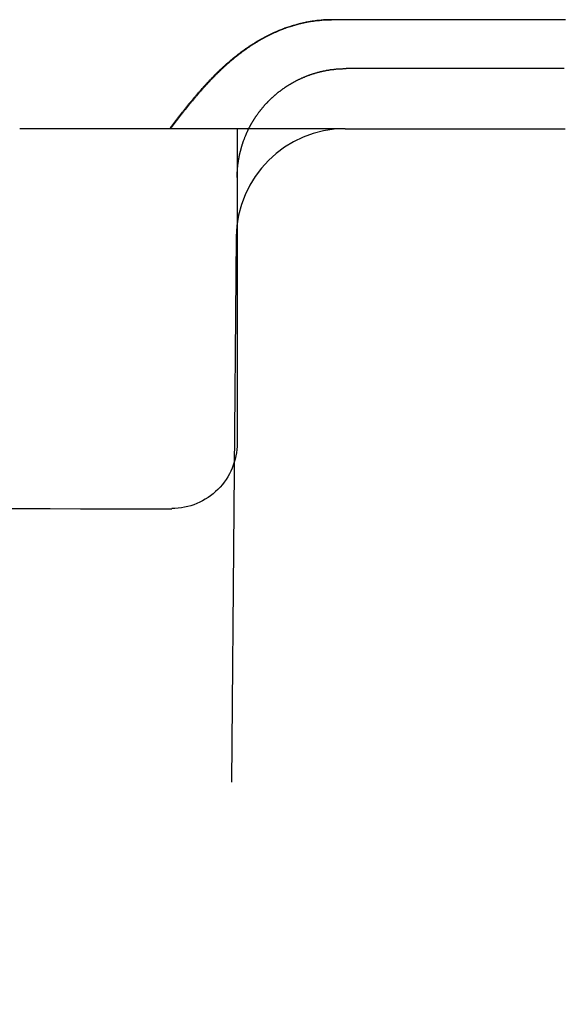
# Model space of a CAD drawing. Extents: x -130 to 131, y -330 to 609.
# Drawn here: x -2 to 0, y 554 to 559 of the extents above; entities that cross this region are included whole.
import ezdxf

# ---------------------------------------------------------------- set-up
doc = ezdxf.new("R2010")
doc.units = 0
doc.header["$LTSCALE"] = 10
doc.linetypes.add('VERDECKT', pattern=[0.375, 0.25, -0.125])
doc.layers.get('0').update_dxf_attribs({"linetype": 'CONTINUOUS'})
doc.layers.add('STEMPEL', color=3, linetype='CONTINUOUS')

# ---------------------------------------------------------------- blocks, each defined once
blk = doc.blocks.new('A$C01932293')
at = {"color": 1, "linetype": 'VERDECKT', "extrusion": (0, 1, -2e-16)}
for p, q in [((0.5, 558.77573), (-0.5, 558.77573)), ((-0.50434, 558.5), (-1.99711, 558.5)), ((-1, 558.4973), (-1, 558.2757)), ((-0.50434, 558.5), (0.50434, 558.5)), ((-1, 558.2757), (-1, 557.05843)), ((-1.00433, 558.00436), (-1.22679, 532.51232))]:
    blk.add_line(p, q, dxfattribs=at)
at = {"color": 1}
for points in [[(-1.3075, 558.504, 0), (-1.30596, 558.506, 0), (-1.30442, 558.508, 0), (-1.30288, 558.51, 0), (-1.30133, 558.512, 0), (-1.29979, 558.514, 0), (-1.29824, 558.516, 0), (-1.2967, 558.518, 0), (-1.29515, 558.52, 0), (-1.29361, 558.522, 0), (-1.29206, 558.524, 0), (-1.29051, 558.526, 0), (-1.28896, 558.528, 0), (-1.28741, 558.53, 0), (-1.28586, 558.532, 0), (-1.2843, 558.534, 0), (-1.28275, 558.536, 0), (-1.28119, 558.538, 0), (-1.27964, 558.54, 0), (-1.27808, 558.542, 0), (-1.27652, 558.544, 0), (-1.27496, 558.546, 0), (-1.2734, 558.548, 0), (-1.27184, 558.55, 0), (-1.27028, 558.552, 0), (-1.26871, 558.554, 0), (-1.26715, 558.556, 0), (-1.26558, 558.558, 0), (-1.26401, 558.56, 0), (-1.26244, 558.562, 0), (-1.26087, 558.564, 0), (-1.2593, 558.566, 0), (-1.25772, 558.568, 0), (-1.25615, 558.57, 0), (-1.25457, 558.572, 0), (-1.25299, 558.574, 0), (-1.25141, 558.576, 0), (-1.24983, 558.578, 0), (-1.24825, 558.58, 0), (-1.24666, 558.582, 0), (-1.24508, 558.584, 0), (-1.24349, 558.586, 0), (-1.2419, 558.588, 0), (-1.24031, 558.59, 0), (-1.23871, 558.592, 0), (-1.23712, 558.594, 0), (-1.23552, 558.596, 0), (-1.23392, 558.598, 0), (-1.23232, 558.6, 0), (-1.23072, 558.602, 0), (-1.22911, 558.604, 0), (-1.22751, 558.606, 0), (-1.2259, 558.608, 0), (-1.22429, 558.61, 0), (-1.22267, 558.612, 0), (-1.22106, 558.614, 0), (-1.21944, 558.616, 0), (-1.21782, 558.618, 0), (-1.2162, 558.62, 0), (-1.21458, 558.622, 0), (-1.21295, 558.624, 0), (-1.21133, 558.626, 0), (-1.2097, 558.627, 0), (-1.20806, 558.629, 0), (-1.20643, 558.631, 0), (-1.20479, 558.633, 0), (-1.20315, 558.635, 0), (-1.20151, 558.637, 0), (-1.19987, 558.639, 0), (-1.19822, 558.641, 0), (-1.19657, 558.643, 0), (-1.19492, 558.645, 0), (-1.19327, 558.647, 0), (-1.19161, 558.649, 0), (-1.18995, 558.651, 0), (-1.18829, 558.653, 0), (-1.18663, 558.655, 0), (-1.18496, 558.657, 0), (-1.18329, 558.659, 0), (-1.18162, 558.661, 0), (-1.17994, 558.663, 0), (-1.17827, 558.665, 0), (-1.17659, 558.667, 0), (-1.1749, 558.668, 0), (-1.17322, 558.67, 0), (-1.17153, 558.672, 0), (-1.16984, 558.674, 0), (-1.16814, 558.676, 0), (-1.16644, 558.678, 0), (-1.16474, 558.68, 0), (-1.16304, 558.682, 0), (-1.16133, 558.684, 0), (-1.15962, 558.686, 0), (-1.15791, 558.688, 0), (-1.15619, 558.69, 0), (-1.15447, 558.692, 0), (-1.15275, 558.693, 0), (-1.15103, 558.695, 0), (-1.1493, 558.697, 0), (-1.14757, 558.699, 0), (-1.14583, 558.701, 0), (-1.14409, 558.703, 0), (-1.14235, 558.705, 0), (-1.14061, 558.707, 0), (-1.13886, 558.709, 0), (-1.13711, 558.711, 0), (-1.13535, 558.712, 0), (-1.13359, 558.714, 0), (-1.13183, 558.716, 0), (-1.13007, 558.718, 0), (-1.1283, 558.72, 0), (-1.12653, 558.722, 0), (-1.12475, 558.724, 0), (-1.12297, 558.725, 0), (-1.12119, 558.727, 0), (-1.1194, 558.729, 0), (-1.11761, 558.731, 0), (-1.11582, 558.733, 0), (-1.11402, 558.735, 0), (-1.11222, 558.737, 0), (-1.11041, 558.738, 0), (-1.1086, 558.74, 0), (-1.10679, 558.742, 0), (-1.10497, 558.744, 0), (-1.10315, 558.746, 0), (-1.10133, 558.748, 0), (-1.0995, 558.749, 0), (-1.09766, 558.751, 0), (-1.09583, 558.753, 0), (-1.09399, 558.755, 0), (-1.09214, 558.757, 0), (-1.09029, 558.759, 0), (-1.08844, 558.76, 0), (-1.08658, 558.762, 0), (-1.08472, 558.764, 0), (-1.08286, 558.766, 0), (-1.08099, 558.768, 0), (-1.07911, 558.769, 0), (-1.07724, 558.771, 0), (-1.07535, 558.773, 0), (-1.07347, 558.775, 0), (-1.07158, 558.776, 0), (-1.06968, 558.778, 0), (-1.06778, 558.78, 0), (-1.06588, 558.782, 0), (-1.06397, 558.783, 0), (-1.06206, 558.785, 0), (-1.06014, 558.787, 0), (-1.05822, 558.789, 0), (-1.05629, 558.79, 0), (-1.05436, 558.792, 0), (-1.05242, 558.794, 0), (-1.05048, 558.796, 0), (-1.04854, 558.797, 0), (-1.04659, 558.799, 0), (-1.04463, 558.801, 0), (-1.04267, 558.803, 0), (-1.04071, 558.804, 0), (-1.03874, 558.806, 0), (-1.03677, 558.808, 0), (-1.03479, 558.809, 0), (-1.03281, 558.811, 0), (-1.03082, 558.813, 0), (-1.02882, 558.814, 0), (-1.0268, 558.816, 0), (-1.02477, 558.818, 0), (-1.02272, 558.82, 0), (-1.02066, 558.821, 0), (-1.01859, 558.823, 0), (-1.0165, 558.825, 0), (-1.0144, 558.826, 0), (-1.01228, 558.828, 0), (-1.01015, 558.83, 0), (-1.008, 558.831, 0), (-1.00584, 558.833, 0), (-1.00367, 558.835, 0), (-1.00148, 558.837, 0), (-0.99927, 558.838, 0), (-0.99706, 558.84, 0), (-0.99482, 558.842, 0), (-0.99258, 558.844, 0), (-0.99031, 558.845, 0), (-0.98804, 558.847, 0), (-0.98575, 558.849, 0), (-0.98345, 558.85, 0), (-0.98113, 558.852, 0), (-0.97879, 558.854, 0), (-0.97645, 558.856, 0), (-0.97409, 558.857, 0), (-0.97171, 558.859, 0), (-0.96932, 558.861, 0), (-0.96692, 558.863, 0), (-0.9645, 558.864, 0), (-0.96207, 558.866, 0), (-0.95962, 558.868, 0), (-0.95716, 558.869, 0), (-0.95468, 558.871, 0), (-0.9522, 558.873, 0), (-0.94969, 558.874, 0), (-0.94717, 558.876, 0), (-0.94464, 558.878, 0), (-0.9421, 558.88, 0), (-0.93954, 558.881, 0), (-0.93696, 558.883, 0), (-0.93437, 558.885, 0), (-0.93177, 558.886, 0), (-0.92916, 558.888, 0), (-0.92653, 558.89, 0), (-0.92388, 558.891, 0), (-0.92122, 558.893, 0), (-0.91855, 558.895, 0), (-0.91587, 558.896, 0), (-0.91316, 558.898, 0), (-0.91045, 558.9, 0), (-0.90772, 558.901, 0), (-0.90498, 558.903, 0), (-0.90222, 558.904, 0), (-0.89945, 558.906, 0), (-0.89667, 558.908, 0), (-0.89387, 558.909, 0), (-0.89106, 558.911, 0), (-0.88823, 558.912, 0), (-0.88539, 558.914, 0), (-0.88253, 558.915, 0), (-0.87967, 558.917, 0), (-0.87678, 558.919, 0), (-0.87389, 558.92, 0), (-0.87098, 558.922, 0), (-0.86805, 558.923, 0), (-0.86512, 558.925, 0), (-0.86216, 558.926, 0), (-0.8592, 558.928, 0), (-0.85622, 558.929, 0), (-0.85323, 558.931, 0), (-0.85022, 558.932, 0), (-0.8472, 558.934, 0), (-0.84416, 558.935, 0), (-0.84112, 558.936, 0), (-0.83805, 558.938, 0), (-0.83498, 558.939, 0), (-0.83189, 558.941, 0), (-0.82878, 558.942, 0), (-0.82567, 558.944, 0), (-0.82254, 558.945, 0), (-0.81939, 558.946, 0), (-0.81623, 558.948, 0), (-0.81306, 558.949, 0), (-0.80988, 558.95, 0), (-0.80668, 558.952, 0), (-0.80346, 558.953, 0), (-0.80024, 558.954, 0), (-0.797, 558.955, 0), (-0.79374, 558.957, 0), (-0.79048, 558.958, 0), (-0.78721, 558.959, 0), (-0.78394, 558.96, 0), (-0.78067, 558.962, 0), (-0.77738, 558.963, 0), (-0.7741, 558.964, 0), (-0.77081, 558.965, 0), (-0.76752, 558.966, 0), (-0.76422, 558.967, 0), (-0.76091, 558.968, 0), (-0.7576, 558.969, 0), (-0.75429, 558.97, 0), (-0.75098, 558.971, 0), (-0.74766, 558.973, 0), (-0.74433, 558.974, 0), (-0.741, 558.975, 0), (-0.73767, 558.975, 0), (-0.73433, 558.976, 0), (-0.73099, 558.977, 0), (-0.72764, 558.978, 0), (-0.7243, 558.979, 0), (-0.72094, 558.98, 0), (-0.71758, 558.981, 0), (-0.71422, 558.982, 0), (-0.71086, 558.983, 0), (-0.70749, 558.983, 0), (-0.70412, 558.984, 0), (-0.70074, 558.985, 0), (-0.69736, 558.986, 0), (-0.69398, 558.986, 0), (-0.6906, 558.987, 0), (-0.68721, 558.988, 0), (-0.68381, 558.988, 0), (-0.68042, 558.989, 0), (-0.67702, 558.99, 0), (-0.67362, 558.99, 0), (-0.67021, 558.991, 0), (-0.6668, 558.992, 0), (-0.66339, 558.992, 0), (-0.65998, 558.993, 0), (-0.65656, 558.993, 0), (-0.65314, 558.994, 0), (-0.64971, 558.994, 0), (-0.64629, 558.995, 0), (-0.64286, 558.995, 0), (-0.63943, 558.996, 0), (-0.63599, 558.996, 0), (-0.63256, 558.996, 0), (-0.62912, 558.997, 0), (-0.62567, 558.997, 0), (-0.62223, 558.997, 0), (-0.61878, 558.998, 0), (-0.61533, 558.998, 0), (-0.61188, 558.998, 0), (-0.60843, 558.999, 0), (-0.60497, 558.999, 0), (-0.60151, 558.999, 0), (-0.59805, 558.999, 0), (-0.59459, 558.999, 0), (-0.59113, 558.999, 0), (-0.58766, 559, 0), (-0.58419, 559, 0), (-0.58072, 559, 0), (-0.57725, 559, 0), (-0.57378, 559, 0), (-0.5703, 559, 0), (-0.56682, 559, 0)], [(-0.56249, 559, 0), (-0.56597, 559, 0), (-0.56944, 559, 0), (-0.57292, 559, 0), (-0.57639, 559, 0), (-0.57986, 559, 0), (-0.58333, 559, 0), (-0.5868, 558.999, 0), (-0.59027, 558.999, 0), (-0.59373, 558.999, 0), (-0.59719, 558.999, 0), (-0.60065, 558.999, 0), (-0.60411, 558.999, 0), (-0.60756, 558.998, 0), (-0.61102, 558.998, 0), (-0.61447, 558.998, 0), (-0.61792, 558.997, 0), (-0.62136, 558.997, 0), (-0.62481, 558.997, 0), (-0.62825, 558.996, 0), (-0.63168, 558.996, 0), (-0.63512, 558.996, 0), (-0.63855, 558.995, 0), (-0.64198, 558.995, 0), (-0.64541, 558.994, 0), (-0.64883, 558.994, 0), (-0.65226, 558.993, 0), (-0.65568, 558.993, 0), (-0.65909, 558.992, 0), (-0.6625, 558.992, 0), (-0.66591, 558.991, 0), (-0.66932, 558.99, 0), (-0.67272, 558.99, 0), (-0.67612, 558.989, 0), (-0.67952, 558.988, 0), (-0.68292, 558.988, 0), (-0.68631, 558.987, 0), (-0.68969, 558.986, 0), (-0.69308, 558.986, 0), (-0.69646, 558.985, 0), (-0.69983, 558.984, 0), (-0.70321, 558.983, 0), (-0.70658, 558.983, 0), (-0.70994, 558.982, 0), (-0.7133, 558.981, 0), (-0.71666, 558.98, 0), (-0.72002, 558.979, 0), (-0.72337, 558.978, 0), (-0.72671, 558.977, 0), (-0.73006, 558.976, 0), (-0.73339, 558.975, 0), (-0.73673, 558.974, 0), (-0.74006, 558.974, 0), (-0.74338, 558.972, 0), (-0.74671, 558.971, 0), (-0.75003, 558.97, 0), (-0.75334, 558.969, 0), (-0.75665, 558.968, 0), (-0.75995, 558.967, 0), (-0.76325, 558.966, 0), (-0.76655, 558.965, 0), (-0.76984, 558.964, 0), (-0.77312, 558.963, 0), (-0.77641, 558.962, 0), (-0.77968, 558.96, 0), (-0.78296, 558.959, 0), (-0.78622, 558.958, 0), (-0.78949, 558.957, 0), (-0.79274, 558.955, 0), (-0.79598, 558.954, 0), (-0.79921, 558.953, 0), (-0.80242, 558.952, 0), (-0.80562, 558.95, 0), (-0.80881, 558.949, 0), (-0.81198, 558.948, 0), (-0.81514, 558.946, 0), (-0.81829, 558.945, 0), (-0.82142, 558.943, 0), (-0.82454, 558.942, 0), (-0.82764, 558.941, 0), (-0.83073, 558.939, 0), (-0.83381, 558.938, 0), (-0.83687, 558.936, 0), (-0.83992, 558.935, 0), (-0.84295, 558.934, 0), (-0.84598, 558.932, 0), (-0.84898, 558.931, 0), (-0.85198, 558.929, 0), (-0.85496, 558.928, 0), (-0.85792, 558.926, 0), (-0.86087, 558.925, 0), (-0.86381, 558.923, 0), (-0.86674, 558.922, 0), (-0.86965, 558.92, 0), (-0.87254, 558.919, 0), (-0.87542, 558.917, 0), (-0.87829, 558.915, 0), (-0.88115, 558.914, 0), (-0.88399, 558.912, 0), (-0.88681, 558.911, 0), (-0.88963, 558.909, 0), (-0.89243, 558.908, 0), (-0.89521, 558.906, 0), (-0.89798, 558.904, 0), (-0.90074, 558.903, 0), (-0.90348, 558.901, 0), (-0.90621, 558.899, 0), (-0.90892, 558.898, 0), (-0.91162, 558.896, 0), (-0.91431, 558.895, 0), (-0.91698, 558.893, 0), (-0.91964, 558.891, 0), (-0.92228, 558.89, 0), (-0.92491, 558.888, 0), (-0.92753, 558.886, 0), (-0.93013, 558.885, 0), (-0.93272, 558.883, 0), (-0.93529, 558.881, 0), (-0.93785, 558.88, 0), (-0.9404, 558.878, 0), (-0.94293, 558.876, 0), (-0.94545, 558.874, 0), (-0.94795, 558.873, 0), (-0.95044, 558.871, 0), (-0.95291, 558.869, 0), (-0.95537, 558.868, 0), (-0.95782, 558.866, 0), (-0.96025, 558.864, 0), (-0.96267, 558.862, 0), (-0.96507, 558.861, 0), (-0.96746, 558.859, 0), (-0.96984, 558.857, 0), (-0.9722, 558.856, 0), (-0.97454, 558.854, 0), (-0.97687, 558.852, 0), (-0.97919, 558.85, 0), (-0.98149, 558.849, 0), (-0.98378, 558.847, 0), (-0.98606, 558.845, 0), (-0.98832, 558.844, 0), (-0.99056, 558.842, 0), (-0.9928, 558.84, 0), (-0.99501, 558.838, 0), (-0.99722, 558.837, 0), (-0.9994, 558.835, 0), (-1.00158, 558.833, 0), (-1.00374, 558.831, 0), (-1.00588, 558.83, 0), (-1.00801, 558.828, 0), (-1.01013, 558.826, 0), (-1.01223, 558.825, 0), (-1.01432, 558.823, 0), (-1.01639, 558.821, 0), (-1.01845, 558.819, 0), (-1.02049, 558.818, 0), (-1.02252, 558.816, 0), (-1.02454, 558.814, 0), (-1.02654, 558.813, 0), (-1.02853, 558.811, 0), (-1.03051, 558.809, 0), (-1.03249, 558.808, 0), (-1.03446, 558.806, 0), (-1.03643, 558.804, 0), (-1.03839, 558.803, 0), (-1.04035, 558.801, 0), (-1.04231, 558.799, 0), (-1.04426, 558.797, 0), (-1.0462, 558.796, 0), (-1.04814, 558.794, 0), (-1.05008, 558.792, 0), (-1.05201, 558.79, 0), (-1.05393, 558.789, 0), (-1.05586, 558.787, 0), (-1.05777, 558.785, 0), (-1.05969, 558.783, 0), (-1.0616, 558.782, 0), (-1.0635, 558.78, 0), (-1.0654, 558.778, 0), (-1.06729, 558.776, 0), (-1.06918, 558.775, 0), (-1.07107, 558.773, 0), (-1.07295, 558.771, 0), (-1.07483, 558.769, 0), (-1.0767, 558.767, 0), (-1.07857, 558.766, 0), (-1.08044, 558.764, 0), (-1.0823, 558.762, 0), (-1.08416, 558.76, 0), (-1.08601, 558.758, 0), (-1.08786, 558.757, 0), (-1.0897, 558.755, 0), (-1.09154, 558.753, 0), (-1.09338, 558.751, 0), (-1.09521, 558.749, 0), (-1.09704, 558.748, 0), (-1.09887, 558.746, 0), (-1.10069, 558.744, 0), (-1.1025, 558.742, 0), (-1.10432, 558.74, 0), (-1.10612, 558.738, 0), (-1.10793, 558.737, 0), (-1.10973, 558.735, 0), (-1.11153, 558.733, 0), (-1.11332, 558.731, 0), (-1.11511, 558.729, 0), (-1.1169, 558.727, 0), (-1.11868, 558.725, 0), (-1.12046, 558.724, 0), (-1.12224, 558.722, 0), (-1.12401, 558.72, 0), (-1.12578, 558.718, 0), (-1.12754, 558.716, 0), (-1.12931, 558.714, 0), (-1.13106, 558.712, 0), (-1.13282, 558.71, 0), (-1.13457, 558.709, 0), (-1.13632, 558.707, 0), (-1.13806, 558.705, 0), (-1.1398, 558.703, 0), (-1.14154, 558.701, 0), (-1.14328, 558.699, 0), (-1.14501, 558.697, 0), (-1.14674, 558.695, 0), (-1.14846, 558.693, 0), (-1.15018, 558.692, 0), (-1.1519, 558.69, 0), (-1.15362, 558.688, 0), (-1.15533, 558.686, 0), (-1.15704, 558.684, 0), (-1.15875, 558.682, 0), (-1.16045, 558.68, 0), (-1.16215, 558.678, 0), (-1.16385, 558.676, 0), (-1.16554, 558.674, 0), (-1.16723, 558.672, 0), (-1.16892, 558.67, 0), (-1.17061, 558.668, 0), (-1.17229, 558.667, 0), (-1.17397, 558.665, 0), (-1.17565, 558.663, 0), (-1.17732, 558.661, 0), (-1.179, 558.659, 0), (-1.18066, 558.657, 0), (-1.18233, 558.655, 0), (-1.18399, 558.653, 0), (-1.18566, 558.651, 0), (-1.18731, 558.649, 0), (-1.18897, 558.647, 0), (-1.19062, 558.645, 0), (-1.19228, 558.643, 0), (-1.19392, 558.641, 0), (-1.19557, 558.639, 0), (-1.19721, 558.637, 0), (-1.19886, 558.635, 0), (-1.20049, 558.633, 0), (-1.20213, 558.631, 0), (-1.20377, 558.629, 0), (-1.2054, 558.627, 0), (-1.20703, 558.626, 0), (-1.20865, 558.624, 0), (-1.21028, 558.622, 0), (-1.2119, 558.62, 0), (-1.21352, 558.618, 0), (-1.21514, 558.616, 0), (-1.21676, 558.614, 0), (-1.21837, 558.612, 0), (-1.21999, 558.61, 0), (-1.2216, 558.608, 0), (-1.2232, 558.606, 0), (-1.22481, 558.604, 0), (-1.22641, 558.602, 0), (-1.22802, 558.6, 0), (-1.22962, 558.598, 0), (-1.23122, 558.596, 0), (-1.23281, 558.594, 0), (-1.23441, 558.592, 0), (-1.236, 558.59, 0), (-1.23759, 558.588, 0), (-1.23918, 558.586, 0), (-1.24077, 558.584, 0), (-1.24236, 558.582, 0), (-1.24394, 558.58, 0), (-1.24552, 558.578, 0), (-1.24711, 558.576, 0), (-1.24868, 558.574, 0), (-1.25026, 558.572, 0), (-1.25184, 558.57, 0), (-1.25341, 558.568, 0), (-1.25499, 558.566, 0), (-1.25656, 558.564, 0), (-1.25813, 558.562, 0), (-1.2597, 558.56, 0), (-1.26127, 558.558, 0), (-1.26284, 558.556, 0), (-1.2644, 558.554, 0), (-1.26596, 558.552, 0), (-1.26753, 558.55, 0), (-1.26909, 558.548, 0), (-1.27065, 558.546, 0), (-1.27221, 558.544, 0), (-1.27377, 558.542, 0), (-1.27532, 558.54, 0), (-1.27688, 558.538, 0), (-1.27843, 558.536, 0), (-1.27999, 558.534, 0), (-1.28154, 558.532, 0), (-1.28309, 558.53, 0), (-1.28464, 558.528, 0), (-1.28619, 558.526, 0), (-1.28774, 558.524, 0), (-1.28929, 558.522, 0), (-1.29083, 558.52, 0), (-1.29238, 558.518, 0), (-1.29392, 558.516, 0), (-1.29547, 558.514, 0), (-1.29701, 558.512, 0), (-1.29855, 558.51, 0), (-1.3001, 558.508, 0), (-1.30164, 558.506, 0), (-1.30318, 558.504, 0)], [(-1, 558.276, 0), (-1, 558.278, 0), (-0.99998, 558.28, 0), (-0.99996, 558.282, 0), (-0.99993, 558.284, 0), (-0.99989, 558.286, 0), (-0.99985, 558.288, 0), (-0.99979, 558.29, 0), (-0.99973, 558.292, 0), (-0.99966, 558.294, 0), (-0.99958, 558.296, 0), (-0.99949, 558.298, 0), (-0.99939, 558.3, 0), (-0.99928, 558.302, 0), (-0.99917, 558.304, 0), (-0.99905, 558.306, 0), (-0.99892, 558.308, 0), (-0.99878, 558.311, 0), (-0.99863, 558.313, 0), (-0.99848, 558.315, 0), (-0.99831, 558.317, 0), (-0.99814, 558.319, 0), (-0.99796, 558.321, 0), (-0.99777, 558.323, 0), (-0.99757, 558.325, 0), (-0.99736, 558.327, 0), (-0.99715, 558.329, 0), (-0.99693, 558.331, 0), (-0.9967, 558.333, 0), (-0.99646, 558.335, 0), (-0.99621, 558.337, 0), (-0.99595, 558.339, 0), (-0.99569, 558.341, 0), (-0.99542, 558.343, 0), (-0.99513, 558.345, 0), (-0.99484, 558.347, 0), (-0.99455, 558.349, 0), (-0.99424, 558.351, 0), (-0.99393, 558.353, 0), (-0.9936, 558.355, 0), (-0.99327, 558.357, 0), (-0.99294, 558.359, 0), (-0.99259, 558.361, 0), (-0.99223, 558.363, 0), (-0.99187, 558.365, 0), (-0.9915, 558.367, 0), (-0.99112, 558.369, 0), (-0.99073, 558.371, 0), (-0.99033, 558.374, 0), (-0.98993, 558.376, 0), (-0.98951, 558.378, 0), (-0.98909, 558.38, 0), (-0.98866, 558.382, 0), (-0.98823, 558.384, 0), (-0.98778, 558.386, 0), (-0.98733, 558.388, 0), (-0.98686, 558.39, 0), (-0.98639, 558.392, 0), (-0.98591, 558.394, 0), (-0.98543, 558.396, 0), (-0.98493, 558.398, 0), (-0.98443, 558.399, 0), (-0.98392, 558.401, 0), (-0.9834, 558.403, 0), (-0.98287, 558.405, 0), (-0.98233, 558.407, 0), (-0.98179, 558.409, 0), (-0.98124, 558.411, 0), (-0.98068, 558.413, 0), (-0.98011, 558.415, 0), (-0.97953, 558.417, 0), (-0.97895, 558.419, 0), (-0.97836, 558.421, 0), (-0.97776, 558.423, 0), (-0.97715, 558.425, 0), (-0.97653, 558.427, 0), (-0.97591, 558.429, 0), (-0.97527, 558.431, 0), (-0.97463, 558.433, 0), (-0.97398, 558.435, 0), (-0.97333, 558.437, 0), (-0.97266, 558.439, 0), (-0.97199, 558.441, 0), (-0.97131, 558.443, 0), (-0.97062, 558.445, 0), (-0.96992, 558.447, 0), (-0.96922, 558.448, 0), (-0.9685, 558.45, 0), (-0.96778, 558.452, 0), (-0.96705, 558.454, 0), (-0.96632, 558.456, 0), (-0.96557, 558.458, 0), (-0.96482, 558.46, 0), (-0.96406, 558.462, 0), (-0.96329, 558.464, 0), (-0.96252, 558.466, 0), (-0.96174, 558.468, 0), (-0.96094, 558.469, 0), (-0.96015, 558.471, 0), (-0.95934, 558.473, 0), (-0.95852, 558.475, 0), (-0.9577, 558.477, 0), (-0.95687, 558.479, 0), (-0.95604, 558.481, 0), (-0.95519, 558.483, 0), (-0.95434, 558.484, 0), (-0.95348, 558.486, 0), (-0.95261, 558.488, 0), (-0.95173, 558.49, 0), (-0.95085, 558.492, 0), (-0.94996, 558.494, 0), (-0.94906, 558.496, 0), (-0.94816, 558.497, 0), (-0.94725, 558.499, 0), (-0.94632, 558.501, 0), (-0.9454, 558.503, 0), (-0.94446, 558.505, 0), (-0.94352, 558.507, 0), (-0.94257, 558.508, 0), (-0.94161, 558.51, 0), (-0.94064, 558.512, 0), (-0.93967, 558.514, 0), (-0.93869, 558.516, 0), (-0.93771, 558.517, 0), (-0.93671, 558.519, 0), (-0.93571, 558.521, 0), (-0.9347, 558.523, 0), (-0.93368, 558.525, 0), (-0.93266, 558.526, 0), (-0.93163, 558.528, 0), (-0.93059, 558.53, 0), (-0.92954, 558.532, 0), (-0.92849, 558.533, 0), (-0.92743, 558.535, 0), (-0.92636, 558.537, 0), (-0.92529, 558.539, 0), (-0.92421, 558.54, 0), (-0.92312, 558.542, 0), (-0.92202, 558.544, 0), (-0.92092, 558.546, 0), (-0.91981, 558.547, 0), (-0.9187, 558.549, 0), (-0.91757, 558.551, 0), (-0.91644, 558.552, 0), (-0.9153, 558.554, 0), (-0.91416, 558.556, 0), (-0.913, 558.558, 0), (-0.91185, 558.559, 0), (-0.91068, 558.561, 0), (-0.90951, 558.563, 0), (-0.90833, 558.564, 0), (-0.90714, 558.566, 0), (-0.90595, 558.568, 0), (-0.90475, 558.569, 0), (-0.90354, 558.571, 0), (-0.90233, 558.573, 0), (-0.9011, 558.574, 0), (-0.89988, 558.576, 0), (-0.89864, 558.578, 0), (-0.8974, 558.579, 0), (-0.89615, 558.581, 0), (-0.8949, 558.582, 0), (-0.89363, 558.584, 0), (-0.89237, 558.586, 0), (-0.89109, 558.587, 0), (-0.88981, 558.589, 0), (-0.88852, 558.59, 0), (-0.88723, 558.592, 0), (-0.88593, 558.594, 0), (-0.88462, 558.595, 0), (-0.88331, 558.597, 0), (-0.88199, 558.598, 0), (-0.88066, 558.6, 0), (-0.87933, 558.601, 0), (-0.87799, 558.603, 0), (-0.87664, 558.605, 0), (-0.87529, 558.606, 0), (-0.87393, 558.608, 0), (-0.87257, 558.609, 0), (-0.8712, 558.611, 0), (-0.86982, 558.612, 0), (-0.86843, 558.614, 0), (-0.86704, 558.615, 0), (-0.86565, 558.617, 0), (-0.86425, 558.618, 0), (-0.86284, 558.62, 0), (-0.86142, 558.621, 0), (-0.86001, 558.623, 0), (-0.85858, 558.624, 0), (-0.85715, 558.626, 0), (-0.85571, 558.627, 0), (-0.85427, 558.629, 0), (-0.85281, 558.63, 0), (-0.85136, 558.631, 0), (-0.8499, 558.633, 0), (-0.84843, 558.634, 0), (-0.84696, 558.636, 0), (-0.84548, 558.637, 0), (-0.84399, 558.639, 0), (-0.8425, 558.64, 0), (-0.841, 558.641, 0), (-0.8395, 558.643, 0), (-0.83799, 558.644, 0), (-0.83648, 558.646, 0), (-0.83496, 558.647, 0), (-0.83344, 558.648, 0), (-0.83191, 558.65, 0), (-0.83037, 558.651, 0), (-0.82883, 558.652, 0), (-0.82728, 558.654, 0), (-0.82573, 558.655, 0), (-0.82417, 558.656, 0), (-0.82261, 558.658, 0), (-0.82104, 558.659, 0), (-0.81946, 558.66, 0), (-0.81788, 558.662, 0), (-0.8163, 558.663, 0), (-0.81471, 558.664, 0), (-0.81311, 558.666, 0), (-0.81151, 558.667, 0), (-0.8099, 558.668, 0), (-0.80829, 558.669, 0), (-0.80668, 558.671, 0), (-0.80505, 558.672, 0), (-0.80343, 558.673, 0), (-0.80179, 558.674, 0), (-0.80016, 558.676, 0), (-0.79851, 558.677, 0), (-0.79687, 558.678, 0), (-0.79521, 558.679, 0), (-0.79356, 558.68, 0), (-0.79189, 558.682, 0), (-0.79023, 558.683, 0), (-0.78855, 558.684, 0), (-0.78688, 558.685, 0), (-0.78519, 558.686, 0), (-0.78351, 558.688, 0), (-0.78182, 558.689, 0), (-0.78012, 558.69, 0), (-0.77842, 558.691, 0), (-0.77671, 558.692, 0), (-0.775, 558.693, 0), (-0.77329, 558.694, 0), (-0.77157, 558.696, 0), (-0.76984, 558.697, 0), (-0.76811, 558.698, 0), (-0.76638, 558.699, 0), (-0.76464, 558.7, 0), (-0.7629, 558.701, 0), (-0.76115, 558.702, 0), (-0.7594, 558.703, 0), (-0.75765, 558.704, 0), (-0.75589, 558.705, 0), (-0.75412, 558.706, 0), (-0.75235, 558.707, 0), (-0.75058, 558.708, 0), (-0.74881, 558.709, 0), (-0.74703, 558.71, 0), (-0.74524, 558.711, 0), (-0.74345, 558.712, 0), (-0.74166, 558.713, 0), (-0.73986, 558.714, 0), (-0.73806, 558.715, 0), (-0.73625, 558.716, 0), (-0.73444, 558.717, 0), (-0.73263, 558.718, 0), (-0.73081, 558.719, 0), (-0.72899, 558.72, 0), (-0.72717, 558.721, 0), (-0.72534, 558.722, 0), (-0.72351, 558.723, 0), (-0.72167, 558.724, 0), (-0.71983, 558.725, 0), (-0.71799, 558.726, 0), (-0.71614, 558.727, 0), (-0.71429, 558.727, 0), (-0.71244, 558.728, 0), (-0.71058, 558.729, 0), (-0.70872, 558.73, 0), (-0.70685, 558.731, 0), (-0.70498, 558.732, 0), (-0.70311, 558.733, 0), (-0.70124, 558.733, 0), (-0.69936, 558.734, 0), (-0.69747, 558.735, 0), (-0.69559, 558.736, 0), (-0.6937, 558.737, 0), (-0.69181, 558.737, 0), (-0.68991, 558.738, 0), (-0.68802, 558.739, 0), (-0.68611, 558.74, 0), (-0.68421, 558.741, 0), (-0.6823, 558.741, 0), (-0.68039, 558.742, 0), (-0.67848, 558.743, 0), (-0.67656, 558.744, 0), (-0.67464, 558.744, 0), (-0.67272, 558.745, 0), (-0.67079, 558.746, 0), (-0.66886, 558.746, 0), (-0.66693, 558.747, 0), (-0.665, 558.748, 0), (-0.66306, 558.748, 0), (-0.66112, 558.749, 0), (-0.65918, 558.75, 0), (-0.65723, 558.75, 0), (-0.65529, 558.751, 0), (-0.65333, 558.752, 0), (-0.65138, 558.752, 0), (-0.64943, 558.753, 0), (-0.64747, 558.753, 0), (-0.64551, 558.754, 0), (-0.64354, 558.755, 0), (-0.64158, 558.755, 0), (-0.63961, 558.756, 0), (-0.63764, 558.756, 0), (-0.63567, 558.757, 0), (-0.63369, 558.758, 0), (-0.63172, 558.758, 0), (-0.62974, 558.759, 0), (-0.62775, 558.759, 0), (-0.62577, 558.76, 0), (-0.62379, 558.76, 0), (-0.6218, 558.761, 0), (-0.61981, 558.761, 0), (-0.61782, 558.762, 0), (-0.61582, 558.762, 0), (-0.61383, 558.763, 0), (-0.61183, 558.763, 0), (-0.60983, 558.764, 0), (-0.60783, 558.764, 0), (-0.60582, 558.764, 0), (-0.60382, 558.765, 0), (-0.60181, 558.765, 0), (-0.5998, 558.766, 0), (-0.59779, 558.766, 0), (-0.59578, 558.766, 0), (-0.59377, 558.767, 0), (-0.59175, 558.767, 0), (-0.58974, 558.768, 0), (-0.58772, 558.768, 0), (-0.5857, 558.768, 0), (-0.58368, 558.769, 0), (-0.58166, 558.769, 0), (-0.57963, 558.769, 0), (-0.57761, 558.77, 0), (-0.57558, 558.77, 0), (-0.57355, 558.77, 0), (-0.57152, 558.771, 0), (-0.56949, 558.771, 0), (-0.56746, 558.771, 0), (-0.56543, 558.771, 0), (-0.5634, 558.772, 0), (-0.56136, 558.772, 0), (-0.55933, 558.772, 0), (-0.55729, 558.772, 0), (-0.55525, 558.773, 0), (-0.55321, 558.773, 0), (-0.55117, 558.773, 0), (-0.54913, 558.773, 0), (-0.54709, 558.773, 0), (-0.54505, 558.774, 0), (-0.54301, 558.774, 0), (-0.54097, 558.774, 0), (-0.53892, 558.774, 0), (-0.53688, 558.774, 0), (-0.53483, 558.775, 0), (-0.53278, 558.775, 0), (-0.53074, 558.775, 0), (-0.52869, 558.775, 0), (-0.52665, 558.775, 0), (-0.5246, 558.775, 0), (-0.52255, 558.775, 0), (-0.5205, 558.775, 0), (-0.51845, 558.775, 0), (-0.5164, 558.775, 0), (-0.51435, 558.776, 0), (-0.5123, 558.776, 0), (-0.51025, 558.776, 0), (-0.5082, 558.776, 0), (-0.50615, 558.776, 0), (-0.5041, 558.776, 0), (-0.50205, 558.776, 0), (-0.5, 558.776, 0)], [(-2.13622, 556.759, 0), (-1.99686, 556.759, 0), (-1.85749, 556.759, 0), (-1.71813, 556.758, 0), (-1.57876, 556.758, 0), (-1.4394, 556.758, 0), (-1.30003, 556.758, 0)]]:
    blk.add_polyline3d(points, dxfattribs=at)
at = {"color": 1, "linetype": 'VERDECKT'}
blk.add_polyline3d([(0.50483, 559, 0), (0.49597, 559, 0), (0.48711, 559, 0), (0.47826, 559, 0), (0.4694, 559, 0), (0.46054, 559, 0), (0.45169, 559, 0), (0.44283, 559, 0), (0.43397, 559, 0), (0.42512, 559, 0), (0.41626, 559, 0), (0.40741, 559, 0), (0.39855, 559, 0), (0.38969, 559, 0), (0.38083, 559, 0), (0.37198, 559, 0), (0.36312, 559, 0), (0.35426, 559, 0), (0.34541, 559, 0), (0.33655, 559, 0), (0.3277, 559, 0), (0.31884, 559, 0), (0.30998, 559, 0), (0.30113, 559, 0), (0.29227, 559, 0), (0.28341, 559, 0), (0.27456, 559, 0), (0.2657, 559, 0), (0.25684, 559, 0), (0.24799, 559, 0), (0.23913, 559, 0), (0.23027, 559, 0), (0.22142, 559, 0), (0.21256, 559, 0), (0.2037, 559, 0), (0.19485, 559, 0), (0.18599, 559, 0), (0.17713, 559, 0), (0.16828, 559, 0), (0.15942, 559, 0), (0.15056, 559, 0), (0.14171, 559, 0), (0.13285, 559, 0), (0.12399, 559, 0), (0.11514, 559, 0), (0.10628, 559, 0), (0.09742, 559, 0), (0.08857, 559, 0), (0.07971, 559, 0), (0.07085, 559, 0), (0.062, 559, 0), (0.05314, 559, 0), (0.04428, 559, 0), (0.03543, 559, 0), (0.02657, 559, 0), (0.01771, 559, 0), (0.00886, 559, 0), (0, 559, 0), (-0.00886, 559, 0), (-0.01771, 559, 0), (-0.02657, 559, 0), (-0.03543, 559, 0), (-0.04428, 559, 0), (-0.05314, 559, 0), (-0.062, 559, 0), (-0.07085, 559, 0), (-0.07971, 559, 0), (-0.08857, 559, 0), (-0.09742, 559, 0), (-0.10628, 559, 0), (-0.11514, 559, 0), (-0.12399, 559, 0), (-0.13285, 559, 0), (-0.14171, 559, 0), (-0.15056, 559, 0), (-0.15942, 559, 0), (-0.16828, 559, 0), (-0.17713, 559, 0), (-0.18599, 559, 0), (-0.19485, 559, 0), (-0.2037, 559, 0), (-0.21256, 559, 0), (-0.22142, 559, 0), (-0.23027, 559, 0), (-0.23913, 559, 0), (-0.24799, 559, 0), (-0.25684, 559, 0), (-0.2657, 559, 0), (-0.27456, 559, 0), (-0.28341, 559, 0), (-0.29227, 559, 0), (-0.30113, 559, 0), (-0.30998, 559, 0), (-0.31884, 559, 0), (-0.3277, 559, 0), (-0.33655, 559, 0), (-0.34541, 559, 0), (-0.35426, 559, 0), (-0.36312, 559, 0), (-0.37198, 559, 0), (-0.38083, 559, 0), (-0.38969, 559, 0), (-0.39855, 559, 0), (-0.40741, 559, 0), (-0.41626, 559, 0), (-0.42512, 559, 0), (-0.43397, 559, 0), (-0.44283, 559, 0), (-0.45169, 559, 0), (-0.46054, 559, 0), (-0.4694, 559, 0), (-0.47826, 559, 0), (-0.48711, 559, 0), (-0.49597, 559, 0), (-0.50483, 559, 0), (-0.51368, 559, 0), (-0.52254, 559, 0), (-0.5314, 559, 0), (-0.54025, 559, 0), (-0.54911, 559, 0), (-0.55797, 559, 0), (-0.56682, 559, 0)], dxfattribs=at)
blk.add_arc((-0.50434, 558), 0.5, 90, 179.5, dxfattribs=at)
at = {"color": 1, "linetype": 'VERDECKT', "extrusion": (0, -2e-16, -1)}
blk.add_arc((1.3, 557.05843), 0.3, 180, 270.00668, dxfattribs=at)

msp = doc.modelspace()

# ---------------------------------------------------------------- block references
at = {"layer": 'STEMPEL'}
msp.add_blockref('A$C01932293', (0, 0), dxfattribs=at)

doc.saveas('drawing.dxf')
